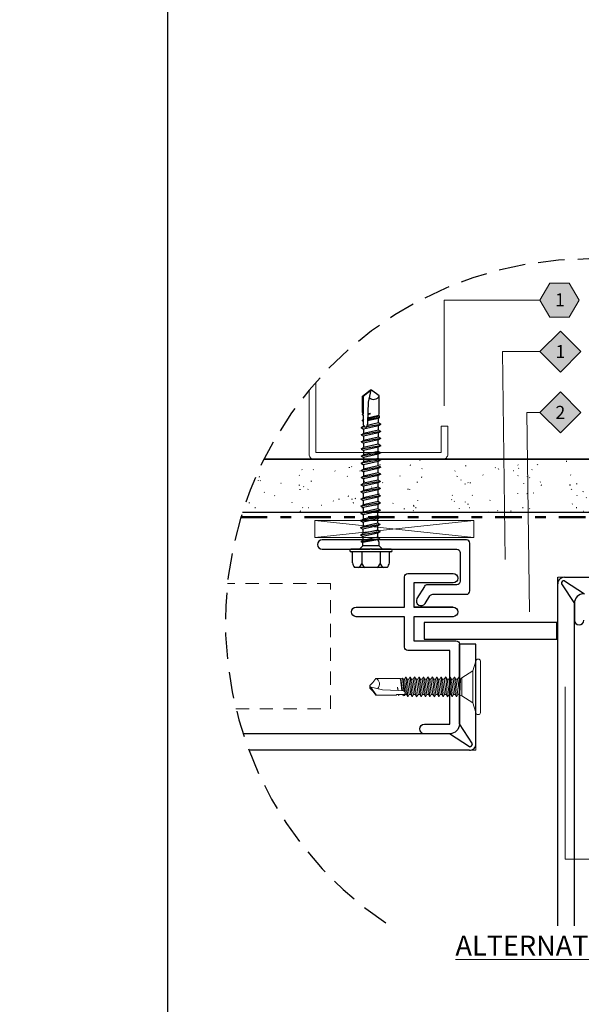
# Model space of a CAD drawing. Units: inches. Extents: x -9 to 36224, y -3 to 11910.
# Drawn here: x 35779 to 35784, y 11854 to 11863 of the extents above; entities that cross this region are included whole.
import ezdxf
from ezdxf import colors
from ezdxf.entities.mleader import LeaderData, LeaderLine
from ezdxf.enums import TextEntityAlignment as Align
from ezdxf.math import Vec2, Vec3

# ---------------------------------------------------------------- set-up
doc = ezdxf.new("R2010")
doc.units = ezdxf.units.IN
doc.header["$MEASUREMENT"] = 0
doc.header["$PDSIZE"] = -100
for name, pattern in [('DASHDOT', [1, 0.5, -0.25, 0, -0.25]), ('HIDDEN', [0.375, 0.25, -0.125]), ('HIDDEN2', [0.1875, 0.125, -0.0625]), ('PHANTOM2', [1.25, 0.625, -0.125, 0.125, -0.125, 0.125, -0.125])]:
    doc.linetypes.add(name, pattern=pattern)
for name, color, linetype in [('35', 7, 'Continuous'), ('8', 7, 'Continuous'), ('BEMO CLIPS', 7, 'Continuous'), ('BEMO FASTENERS', 7, 'Continuous'), ('BEMO PANEL', 7, 'Continuous'), ('NOTES', 7, 'Continuous')]:
    doc.layers.add(name, color=color, linetype=linetype)
doc.layers.add('BEMO HT', color=7, linetype='PHANTOM2', lineweight=50)
doc.layers.add('NOTES AND DIMENSIONS', color=7, linetype='Continuous', lineweight=15)
doc.styles.add('(1) 1in_1in', font='arial.ttf', dxfattribs={"height": 0.125})
doc.styles.add('(2) 6in_1ft', font='arial.ttf', dxfattribs={"height": 0.25})
doc.styles.get("Standard").update_dxf_attribs({"font": 'arial.ttf'})

# ---------------------------------------------------------------- blocks, each defined once
blk = doc.blocks.new('*U176')
at = {"true_color": 0xffffff}
h = blk.add_hatch(color=7, dxfattribs=at)
h.dxf.hatch_style = 1
h.paths.add_polyline_path([(0.2812, 0), (0.2109, 0.1218), (0.0703, 0.1218), (0, 0), (0.0703, -0.1218), (0.2109, -0.1218)])
at = {"lineweight": 0}
blk.add_lwpolyline([(0, 0), (0.0703, -0.1218), (0.2109, -0.1218), (0.2812, 0), (0.2109, 0.1218), (0.0703, 0.1218)], close=True, dxfattribs=at)
blk.add_lwpolyline([(-0.6883, -0.7596), (-0.6883, 0), (0, 0)], dxfattribs=at)
blk.add_lwpolyline([(-1.1547, -0.7596, 0, 0.0312, 0), (-1.0543, -0.7596, 0, 0, 0), (-0.6883, -0.7596, 0, 0, 0)], format="xyseb", dxfattribs=at)
at = {"lineweight": 0, "flags": 104}
for tag, p in [('FASTOC', (0.3422, 0.1252)), ('FASTOC1', (0.3422, -0.0332))]:
    blk.add_attdef(tag, text='', height=0.0938, dxfattribs=at).set_placement(p, align=Align.TOP_LEFT)
at = {"lineweight": 0}
blk.add_attdef('1', text='', height=0.0938, dxfattribs=at).set_placement((0.1439, -0.0449), align=Align.CENTER)
blk = doc.blocks.new('10-16x 1 1_2 #3 Pt')
for p, q in [((-0.1745, 0.1278), (-0.1745, 0.025)), ((-0.1538, 0.172), (0.1538, 0.172)), ((-0.087, 0.025), (-0.087, 0.1377)), ((0.0865, 0.025), (0.0865, 0.1377)), ((0.1745, 0.1278), (0.1745, 0.025)), ((-0.1895, 0), (0.1895, 0)), ((-0.187, 0.025), (0.187, 0.025)), ((-0.109, 0), (-0.0765, -0.0325)), ((0.109, 0), (0.0765, -0.0325)), ((-0.082, -0.0982), (0.0886, -0.0669)), ((-0.082, -0.0982), (-0.0649, -0.0896)), ((-0.0792, -0.0998), (0.0889, -0.0714)), ((-0.0765, -0.0325), (0.0765, -0.0325)), ((-0.0765, -0.0325), (-0.0765, -0.0678)), ((-0.0765, -0.0678), (-0.0649, -0.0896)), ((-0.0659, -0.0902), (0.0794, -0.064)), ((-0.0642, -0.1142), (0.0757, -0.083)), ((0.0765, -0.0631), (0.0749, -0.0648)), ((0.0889, -0.0753), (0.0757, -0.083)), ((0.0757, -0.121), (0.0757, -0.083)), ((0.0765, -0.0325), (0.0765, -0.0631)), ((0.0794, -0.064), (0.0886, -0.0669)), ((0.0886, -0.0669), (0.0889, -0.0714)), ((0.0889, -0.0714), (0.0889, -0.0753)), ((-0.0869, -0.1654), (0.0984, -0.1342)), ((-0.0869, -0.1654), (-0.0642, -0.1522)), ((-0.0869, -0.1654), (-0.0642, -0.1785)), ((-0.0791, -0.0997), (-0.0831, -0.1032)), ((-0.0831, -0.1032), (-0.0642, -0.1142)), ((-0.082, -0.0982), (-0.0791, -0.0997)), ((-0.0647, -0.1788), (-0.0647, -0.22)), ((-0.0642, -0.1142), (-0.0642, -0.1522)), ((-0.0642, -0.1522), (0.0757, -0.121)), ((-0.0642, -0.1785), (0.0751, -0.1474)), ((0.0978, -0.1343), (0.0751, -0.1474)), ((0.0751, -0.1888), (0.0751, -0.1474)), ((0.0984, -0.1342), (0.0757, -0.121)), ((-0.088, -0.3009), (0.0973, -0.2697)), ((-0.0875, -0.2332), (0.0978, -0.2019)), ((-0.0875, -0.2332), (-0.0647, -0.22)), ((-0.0875, -0.2332), (-0.0647, -0.2463)), ((-0.0653, -0.2466), (-0.0653, -0.2878)), ((-0.0653, -0.2878), (0.0745, -0.2566)), ((-0.0647, -0.22), (0.0751, -0.1888)), ((-0.0647, -0.2463), (0.0745, -0.2152)), ((0.0967, -0.2699), (0.074, -0.283)), ((0.0973, -0.2021), (0.0745, -0.2152)), ((0.0745, -0.2566), (0.0745, -0.2152)), ((0.0973, -0.2697), (0.0745, -0.2566)), ((0.0978, -0.2019), (0.0751, -0.1888)), ((-0.0886, -0.3687), (0.0967, -0.3375)), ((-0.0886, -0.3687), (-0.0659, -0.3556)), ((-0.0886, -0.3687), (-0.0659, -0.3819)), ((-0.088, -0.3009), (-0.0653, -0.2878)), ((-0.088, -0.3009), (-0.0653, -0.3141)), ((-0.0659, -0.3144), (-0.0659, -0.3556)), ((-0.0659, -0.3556), (0.074, -0.3244)), ((-0.0659, -0.3819), (0.0734, -0.3508)), ((-0.0653, -0.3141), (0.074, -0.283)), ((0.0961, -0.3377), (0.0734, -0.3508)), ((0.0734, -0.3922), (0.0734, -0.3508)), ((0.074, -0.3244), (0.074, -0.283)), ((0.0967, -0.3375), (0.074, -0.3244)), ((-0.0892, -0.4365), (0.0961, -0.4053)), ((-0.0892, -0.4365), (-0.0665, -0.4234)), ((-0.0892, -0.4365), (-0.0665, -0.4496)), ((-0.067, -0.45), (-0.067, -0.4912)), ((-0.067, -0.4912), (0.0728, -0.46)), ((-0.0665, -0.3822), (-0.0665, -0.4234)), ((-0.0665, -0.4234), (0.0734, -0.3922)), ((-0.0665, -0.4496), (0.0728, -0.4186)), ((0.0955, -0.4054), (0.0728, -0.4186)), ((0.0728, -0.46), (0.0728, -0.4186)), ((0.0955, -0.4731), (0.0728, -0.46)), ((0.0961, -0.4053), (0.0734, -0.3922)), ((-0.0904, -0.5721), (0.095, -0.5409)), ((-0.0898, -0.5043), (0.0955, -0.4731)), ((-0.0898, -0.5043), (-0.067, -0.4912)), ((-0.0898, -0.5043), (-0.067, -0.5174)), ((-0.0676, -0.5178), (-0.0676, -0.559)), ((-0.0676, -0.559), (0.0722, -0.5278)), ((-0.0676, -0.5852), (0.0716, -0.5541)), ((-0.067, -0.5174), (0.0722, -0.4864)), ((0.0944, -0.541), (0.0716, -0.5541)), ((0.0716, -0.5956), (0.0716, -0.5541)), ((0.095, -0.4732), (0.0722, -0.4864)), ((0.0722, -0.5278), (0.0722, -0.4864)), ((0.095, -0.5409), (0.0722, -0.5278)), ((-0.0909, -0.6399), (0.0944, -0.6087)), ((-0.0909, -0.6399), (-0.0682, -0.6268)), ((-0.0909, -0.6399), (-0.0682, -0.653)), ((-0.0904, -0.5721), (-0.0676, -0.559)), ((-0.0904, -0.5721), (-0.0676, -0.5852)), ((-0.0682, -0.5856), (-0.0682, -0.6268)), ((-0.0682, -0.6268), (0.0716, -0.5956)), ((-0.0682, -0.653), (0.0711, -0.6219)), ((0.0938, -0.6088), (0.0711, -0.6219)), ((0.0711, -0.6633), (0.0711, -0.6219)), ((0.0944, -0.6087), (0.0716, -0.5956)), ((-0.0915, -0.7077), (0.0938, -0.6765)), ((-0.0915, -0.7077), (-0.0688, -0.6946)), ((-0.0915, -0.7077), (-0.0688, -0.7208)), ((-0.0688, -0.6533), (-0.0688, -0.6946)), ((-0.0688, -0.6946), (0.0711, -0.6633)), ((-0.0688, -0.7208), (0.0705, -0.6897)), ((-0.0688, -0.7208), (-0.0688, -0.7615)), ((-0.0688, -0.7615), (0.0711, -0.7303)), ((0.0932, -0.6766), (0.0705, -0.6897)), ((0.0705, -0.7305), (0.0705, -0.6897)), ((0.0938, -0.6765), (0.0711, -0.6633)), ((0.0938, -0.7435), (0.0711, -0.7303)), ((-0.0915, -0.7747), (0.0938, -0.7435)), ((-0.0915, -0.7747), (-0.0688, -0.7615)), ((-0.0915, -0.7747), (-0.0688, -0.7878)), ((-0.0915, -0.8419), (0.0938, -0.8107)), ((-0.0915, -0.8419), (-0.0688, -0.8288)), ((-0.0688, -0.7878), (0.0705, -0.7567)), ((-0.0688, -0.8288), (0.0711, -0.7976)), ((-0.0688, -0.855), (0.0705, -0.824)), ((-0.0682, -0.7879), (-0.0682, -0.8287)), ((0.0932, -0.7436), (0.0705, -0.7567)), ((0.0932, -0.8108), (0.0705, -0.824)), ((0.0705, -0.865), (0.0705, -0.824)), ((0.0711, -0.7976), (0.0711, -0.7568)), ((0.0938, -0.8107), (0.0711, -0.7976)), ((-0.0921, -0.9093), (0.0932, -0.8781)), ((-0.0921, -0.9093), (-0.0694, -0.8962)), ((-0.0921, -0.9093), (-0.0694, -0.9224)), ((-0.0915, -0.8419), (-0.0688, -0.855)), ((-0.0694, -0.8547), (-0.0694, -0.8962)), ((-0.0694, -0.8962), (0.0705, -0.865)), ((-0.0694, -0.9224), (0.0699, -0.8913)), ((-0.0694, -0.9224), (-0.0694, -0.9636)), ((0.0926, -0.8782), (0.0699, -0.8913)), ((0.0932, -0.8781), (0.0705, -0.865)), ((0.0705, -0.9324), (0.0705, -0.891)), ((-0.0927, -1.0439), (0.0926, -1.0127)), ((-0.0921, -0.9767), (0.0932, -0.9455)), ((-0.0921, -0.9767), (-0.0694, -0.9636)), ((-0.0921, -0.9767), (-0.0694, -0.9899)), ((-0.0699, -1.0307), (0.0699, -0.9995)), ((-0.0694, -0.9636), (0.0705, -0.9324)), ((-0.0694, -0.9899), (0.0699, -0.9588)), ((-0.0694, -0.9899), (-0.0694, -1.0306)), ((0.0921, -1.0128), (0.0693, -1.0259)), ((0.0926, -0.9457), (0.0699, -0.9588)), ((0.0699, -0.9995), (0.0699, -0.9588)), ((0.0926, -1.0127), (0.0699, -0.9995)), ((0.0932, -0.9455), (0.0705, -0.9324)), ((-0.0932, -1.111), (0.0921, -1.0798)), ((-0.0932, -1.111), (-0.0705, -1.0979)), ((-0.0932, -1.111), (-0.0705, -1.1241)), ((-0.0927, -1.0439), (-0.0699, -1.0307)), ((-0.0927, -1.0439), (-0.0699, -1.057)), ((-0.0705, -1.0979), (0.0693, -1.0667)), ((-0.0705, -1.1241), (0.0688, -1.093)), ((-0.0699, -1.057), (0.0693, -1.0259)), ((-0.0699, -1.057), (-0.0699, -1.0977)), ((0.0915, -1.0799), (0.0688, -1.093)), ((0.0688, -1.1338), (0.0688, -1.093)), ((0.0693, -1.0667), (0.0693, -1.0259)), ((0.0921, -1.0798), (0.0693, -1.0667)), ((-0.0932, -1.178), (0.0434, -1.155)), ((-0.0932, -1.178), (-0.0705, -1.1649)), ((-0.0932, -1.178), (-0.0705, -1.1911)), ((-0.0705, -1.1241), (-0.0705, -1.1649)), ((-0.0705, -1.1649), (0.0688, -1.1338)), ((-0.0705, -1.1911), (0.0357, -1.1674)), ((-0.0705, -1.1911), (-0.0705, -1.2339)), ((0.0263, -1.3861), (0.0336, -1.1947)), ((0.0336, -1.1947), (0.0356, -1.1684)), ((0.0551, -1.153), (0.0921, -1.1468)), ((0.0657, -1.1607), (0.0693, -1.1599)), ((0.0689, -1.169), (0.0672, -1.1644)), ((0.0672, -1.1644), (0.0689, -1.169)), ((0.0915, -1.1469), (0.0688, -1.1338)), ((0.0915, -1.1469), (0.0688, -1.16)), ((0.0689, -1.169), (0.0688, -1.16)), ((0.0688, -1.1688), (0.0692, -1.2291)), ((0.069, -1.2024), (0.0808, -1.2118)), ((-0.0812, -1.2438), (0.0333, -1.2207)), ((-0.0705, -1.2339), (-0.0812, -1.2438)), ((-0.0812, -1.2438), (-0.0803, -1.256)), ((-0.0803, -1.256), (0.0329, -1.2297)), ((-0.0735, -1.2608), (-0.0803, -1.256)), ((-0.0782, -1.2429), (-0.0782, -1.2432)), ((-0.0782, -1.2556), (-0.0782, -1.2575)), ((-0.0735, -1.2608), (-0.0782, -1.2811)), ((-0.0782, -1.2811), (-0.0782, -1.4455)), ((-0.0735, -1.2608), (0.0326, -1.2371)), ((-0.0705, -1.2339), (0.0336, -1.2107)), ((0.0308, -1.2711), (0.0037, -1.2798)), ((0.0037, -1.2798), (0.0303, -1.2778)), ((0.0303, -1.2765), (0.005, -1.2801)), ((0.03, -1.2737), (0.0071, -1.2785)), ((0.0691, -1.2134), (0.08, -1.2112)), ((0.0692, -1.2213), (0.0813, -1.2185)), ((0.0692, -1.2291), (0.0813, -1.2185)), ((0.0692, -1.2291), (0.0695, -1.2626)), ((0.0807, -1.2671), (0.0695, -1.2626)), ((0.0807, -1.2671), (0.0705, -1.2672)), ((0.0807, -1.2697), (0.0715, -1.2697)), ((0.0807, -1.2697), (0.0726, -1.2727)), ((0.0726, -1.2727), (0.0794, -1.2917)), ((0.0741, -1.2201), (0.0813, -1.2185)), ((0.0741, -1.4445), (0.0741, -1.2771)), ((0.0787, -1.2207), (0.0786, -1.2191)), ((0.0794, -1.2917), (0.0794, -1.4447)), ((0.0807, -1.2671), (0.0795, -1.2685)), ((0.0795, -1.2685), (0.0807, -1.2697)), ((0.0808, -1.2125), (0.0807, -1.2111)), ((0.0808, -1.2125), (0.0813, -1.2185)), ((0, -1.5), (0.0263, -1.3861)), ((-0.0782, -1.4455), (-0.0054, -1.5)), ((0.0741, -1.4445), (-0.0001, -1.4998)), ((0.0794, -1.4447), (0.0072, -1.5)), ((-0.0054, -1.5), (0.0072, -1.5)), ((-0.0054, -1.5), (0.0072, -1.5))]:
    blk.add_line(p, q)
for centre, radius, start, end in [((-0.076, 0.1086), 0.1003, 140.82858, 168.99554), ((-0.1755, 0.089), 0.101, 28.81777, 55.25601), ((0.0015, 0.089), 0.101, 124.74399, 151.18223), ((-0.002, 0.089), 0.101, 28.81777, 55.25601), ((0.175, 0.089), 0.101, 124.74399, 151.18223), ((0.076, 0.1086), 0.1003, 11.00446, 39.17142), ((-0.187, 0.0125), 0.0125, 90, 180), ((-0.187, 0.0125), 0.0125, 180, 270), ((0.187, 0.0125), 0.0125, 0, 90), ((0.187, 0.0125), 0.0125, 270, 0), ((0.0517, -1.1687), 0.0161, 15.39881, 178.88068), ((0.0804, -1.1211), 0.0295, 257.75381, 258.13275), ((-0.0253, -1.4732), 0.0597, 46.05223, 152.40177)]:
    blk.add_arc(centre, radius, start, end)
for p in [(0.0009, -1.5), (0.0009, -1.5), (0.0009, -1.5), (0.0009, -1.5), (0.0009, -1.5), (0.0009, -1.5), (0.0019, -1.4957), (0.0019, -1.4957)]:
    blk.add_point(p)
blk = doc.blocks.new('*U71')
blk.add_blockref('10-16x 1 1_2 #3 Pt', (12.2795, 26.4901))
blk = doc.blocks.new('*U540')
at = {"true_color": 0xffffff}
h = blk.add_hatch(color=7, dxfattribs=at)
h.dxf.hatch_style = 1
h.paths.add_polyline_path([(0.1468, 0), (0, 0.1468), (-0.1468, 0), (0, -0.1468)])
at = {"lineweight": 0, "transparency": 16777216}
blk.add_lwpolyline([(0, -0.1468), (-0.1468, 0), (0, 0.1468), (0.1468, 0)], close=True, dxfattribs=at)
at = {"lineweight": 0}
blk.add_lwpolyline([(-0.3978, -1.4948), (-0.4168, 0), (-0.1468, 0)], dxfattribs=at)
blk.add_lwpolyline([(-0.6509, -1.4948, 0, 0.0312, 0), (-0.5506, -1.4948, 0, 0, 0), (-0.3978, -1.4948, 0, 0, 0)], format="xyseb", dxfattribs=at)
at = {"lineweight": 0, "transparency": 16777216}
blk.add_attdef('D1', text='', height=0.0938, dxfattribs=at).set_placement((0, -0.0468), align=Align.CENTER)
blk = doc.blocks.new('*U539')
at = {"true_color": 0xffffff}
h = blk.add_hatch(color=7, dxfattribs=at)
h.dxf.hatch_style = 1
h.paths.add_polyline_path([(0.1468, 0), (0, 0.1468), (-0.1468, 0), (0, -0.1468)])
at = {"lineweight": 0, "transparency": 16777216}
blk.add_lwpolyline([(0, -0.1468), (-0.1468, 0), (0, 0.1468), (0.1468, 0)], close=True, dxfattribs=at)
at = {"lineweight": 0}
blk.add_lwpolyline([(-0.2218, -1.4345), (-0.24, 0), (-0.1468, 0)], dxfattribs=at)
blk.add_lwpolyline([(-0.7374, -1.4345, 0, 0.0312, 0), (-0.6371, -1.4345, 0, 0, 0), (-0.2218, -1.4345, 0, 0, 0)], format="xyseb", dxfattribs=at)
at = {"lineweight": 0, "transparency": 16777216}
blk.add_attdef('D1', text='', height=0.0938, dxfattribs=at).set_placement((0, -0.0468), align=Align.CENTER)
blk = doc.blocks.new('*U436')
at = {"lineweight": 0}
blk.add_lwpolyline([(-3.2201, 1.2391, 0, 0.0312, 0), (-3.1198, 1.2391, 0, 0, 0), (-2.6201, 1.2391, 0, 0, 0)], format="xyseb", dxfattribs=at)
blk.add_lwpolyline([(-2.6201, 1.2391), (-2.6201, 0), (0, 0)], dxfattribs=at)
at = {"lineweight": 0, "flags": 104}
for tag, p in [('FASTOC', (0.3422, 0.1252)), ('FASTOC1', (0.3422, -0.0332))]:
    blk.add_attdef(tag, text='', height=0.0938, dxfattribs=at).set_placement(p, align=Align.TOP_LEFT)
at = {"lineweight": 0}
blk.add_attdef('1', text='', height=0.0938, dxfattribs=at).set_placement((0.1439, -0.0449), align=Align.CENTER)
blk = doc.blocks.new('10-24x 1 Pancake Head #3 Pt')
at = {"lineweight": 0}
for p, q in [((-0.2615, 0.024), (-0.2615, 0.018)), ((-0.2435, 0.042), (0.2435, 0.042)), ((0.2435, 0), (-0.2435, 0)), ((0.2615, 0.024), (0.2615, 0.018)), ((-0.152, -0.0289), (0.152, -0.0289)), ((-0.0951, -0.1598), (-0.0718, -0.1467)), ((-0.0951, -0.1598), (0.0687, -0.1529)), ((-0.0951, -0.1598), (-0.0718, -0.1729)), ((-0.0951, -0.202), (0.0949, -0.1833)), ((-0.0844, -0.133), (-0.0721, -0.1469)), ((-0.0718, -0.1467), (0.0687, -0.1529)), ((-0.0718, -0.1729), (0.0687, -0.1529)), ((-0.0718, -0.1889), (0.0716, -0.1702)), ((-0.0718, -0.1729), (-0.0718, -0.1884)), ((0.0949, -0.1833), (0.0716, -0.1702)), ((0.0949, -0.1833), (0.0716, -0.1964)), ((0.0844, -0.133), (0.0722, -0.1696)), ((-0.0951, -0.202), (-0.0718, -0.1889)), ((-0.0951, -0.202), (-0.0718, -0.2151)), ((-0.0951, -0.2438), (0.0949, -0.2251)), ((-0.0951, -0.2438), (-0.0718, -0.2307)), ((-0.0951, -0.2438), (-0.0718, -0.2569)), ((-0.0951, -0.2856), (0.0949, -0.2669)), ((-0.0951, -0.2856), (-0.0718, -0.2725)), ((-0.0718, -0.2151), (0.0716, -0.1964)), ((-0.0718, -0.2307), (0.0716, -0.212)), ((-0.0718, -0.2151), (-0.0718, -0.2307)), ((-0.0718, -0.2569), (0.0716, -0.2382)), ((-0.0718, -0.2725), (0.0716, -0.2538)), ((-0.0718, -0.2569), (-0.0718, -0.2725)), ((0.0716, -0.1964), (0.0716, -0.212)), ((0.0949, -0.2251), (0.0716, -0.212)), ((0.0949, -0.2251), (0.0716, -0.2382)), ((0.0716, -0.2382), (0.0716, -0.2538)), ((0.0949, -0.2669), (0.0716, -0.2538)), ((0.0949, -0.2669), (0.0716, -0.28)), ((-0.0951, -0.2856), (-0.0718, -0.2987)), ((-0.0951, -0.3273), (0.0949, -0.3087)), ((-0.0951, -0.3273), (-0.0718, -0.3142)), ((-0.0951, -0.3273), (-0.0718, -0.3404)), ((-0.0951, -0.3691), (0.0949, -0.3504)), ((-0.0951, -0.3691), (-0.0718, -0.356)), ((-0.0951, -0.3691), (-0.0718, -0.3822)), ((-0.0718, -0.2987), (0.0716, -0.28)), ((-0.0718, -0.3142), (0.0716, -0.2956)), ((-0.0718, -0.2987), (-0.0718, -0.3142)), ((-0.0718, -0.3404), (0.0716, -0.3218)), ((-0.0718, -0.356), (0.0716, -0.3373)), ((-0.0718, -0.3404), (-0.0718, -0.356)), ((-0.0718, -0.3822), (0.0716, -0.3635)), ((0.0716, -0.28), (0.0716, -0.2956)), ((0.0949, -0.3087), (0.0716, -0.2956)), ((0.0949, -0.3087), (0.0716, -0.3218)), ((0.0716, -0.3218), (0.0716, -0.3373)), ((0.0949, -0.3504), (0.0716, -0.3373)), ((0.0949, -0.3504), (0.0716, -0.3635)), ((0.0716, -0.3635), (0.0716, -0.3791)), ((-0.0951, -0.4109), (0.0949, -0.3922)), ((-0.0951, -0.4109), (-0.0718, -0.3978)), ((-0.0951, -0.4109), (-0.0718, -0.424)), ((-0.0951, -0.4527), (0.0949, -0.434)), ((-0.0951, -0.4527), (-0.0718, -0.4396)), ((-0.0951, -0.4527), (-0.0718, -0.4658)), ((-0.0718, -0.3978), (0.0716, -0.3791)), ((-0.0718, -0.3822), (-0.0718, -0.3978)), ((-0.0718, -0.424), (0.0716, -0.4053)), ((-0.0718, -0.4396), (0.0716, -0.4209)), ((-0.0718, -0.424), (-0.0718, -0.4396)), ((-0.0718, -0.4658), (0.0716, -0.4471)), ((-0.0718, -0.4813), (0.0716, -0.4626)), ((0.0949, -0.3922), (0.0716, -0.3791)), ((0.0949, -0.3922), (0.0716, -0.4053)), ((0.0716, -0.4053), (0.0716, -0.4209)), ((0.0949, -0.434), (0.0716, -0.4209)), ((0.0949, -0.434), (0.0716, -0.4471)), ((0.0716, -0.4471), (0.0716, -0.4626)), ((0.0949, -0.4757), (0.0716, -0.4626)), ((-0.0951, -0.4944), (0.0949, -0.4757)), ((-0.0951, -0.4944), (-0.0718, -0.4813)), ((-0.0951, -0.4944), (-0.0718, -0.5075)), ((-0.0951, -0.5362), (0.0949, -0.5175)), ((-0.0951, -0.5362), (-0.0718, -0.5231)), ((-0.0951, -0.5362), (-0.0718, -0.5493)), ((-0.0718, -0.4658), (-0.0718, -0.4813)), ((-0.0718, -0.5075), (0.0716, -0.4888)), ((-0.0718, -0.5231), (0.0716, -0.5044)), ((-0.0718, -0.5075), (-0.0718, -0.5231)), ((-0.0718, -0.5493), (0.0716, -0.5306)), ((-0.0718, -0.5649), (0.0716, -0.5462)), ((-0.0718, -0.5493), (-0.0718, -0.5649)), ((0.0949, -0.4757), (0.0716, -0.4888)), ((0.0716, -0.4888), (0.0716, -0.5044)), ((0.0949, -0.5175), (0.0716, -0.5044)), ((0.0949, -0.5175), (0.0716, -0.5306)), ((0.0716, -0.5306), (0.0716, -0.5462)), ((0.0949, -0.5593), (0.0716, -0.5462)), ((-0.0951, -0.578), (0.0949, -0.5593)), ((-0.0951, -0.578), (-0.0718, -0.5649)), ((-0.0951, -0.578), (-0.0718, -0.5911)), ((-0.0951, -0.6197), (0.0949, -0.6011)), ((-0.0951, -0.6197), (-0.0718, -0.6066)), ((-0.0951, -0.6197), (-0.0718, -0.6328)), ((-0.0951, -0.6615), (0.0949, -0.6428)), ((-0.0951, -0.6615), (-0.0718, -0.6484)), ((-0.0718, -0.5911), (0.0716, -0.5724)), ((-0.0718, -0.6066), (0.0716, -0.588)), ((-0.0718, -0.5911), (-0.0718, -0.6066)), ((-0.0718, -0.6328), (0.0716, -0.6142)), ((-0.0718, -0.6484), (0.0716, -0.6297)), ((-0.0718, -0.6328), (-0.0718, -0.6484)), ((0.0949, -0.5593), (0.0716, -0.5724)), ((0.0716, -0.5724), (0.0716, -0.588)), ((0.0949, -0.6011), (0.0716, -0.588)), ((0.0949, -0.6011), (0.0716, -0.6142)), ((0.0716, -0.6142), (0.0716, -0.6297)), ((0.0949, -0.6428), (0.0716, -0.6297)), ((0.0949, -0.6428), (0.0716, -0.6559)), ((-0.0951, -0.6615), (-0.0718, -0.6746)), ((-0.0828, -0.6921), (-0.0718, -0.6858)), ((-0.0828, -0.6921), (-0.0797, -0.7079)), ((-0.0729, -0.7127), (-0.0797, -0.7079)), ((-0.0729, -0.7127), (-0.0793, -0.719)), ((-0.0793, -0.7409), (-0.0793, -0.719)), ((-0.0793, -0.7409), (-0.0793, -0.9452)), ((-0.0718, -0.6746), (0.0716, -0.6559)), ((-0.0718, -0.6746), (-0.0718, -0.6858)), ((0.0037, -0.741), (0.0352, -0.7329)), ((0.0037, -0.741), (0.035, -0.736)), ((0.0354, -0.7288), (0.027, -0.8798)), ((0.0354, -0.7288), (0.0368, -0.6849)), ((0.0716, -0.6559), (0.0716, -0.6671)), ((0.0828, -0.6735), (0.0716, -0.6671)), ((0.0716, -0.6799), (0.0716, -0.716)), ((0.0837, -0.6863), (0.0716, -0.6933)), ((0.0723, -0.7273), (0.0716, -0.716)), ((0.0723, -0.7273), (0.0727, -0.7455)), ((0.0804, -0.7273), (0.0724, -0.7242)), ((0.0724, -0.7306), (0.0807, -0.7293)), ((0.0804, -0.7273), (0.0793, -0.7284)), ((0.0793, -0.7284), (0.0807, -0.7293)), ((0.0828, -0.6735), (0.0837, -0.6863)), ((0.0772, -0.7528), (0.0727, -0.7455)), ((0.0772, -0.9453), (0.0772, -0.7528)), ((-0.0008, -1), (0.027, -0.8798)), ((-0.0408, -0.9718), (-0.0792, -0.945)), ((-0.0127, -1), (-0.0408, -0.9718)), ((-0.0127, -1), (0.0111, -1)), ((0.0003, -0.9955), (0.0761, -0.9422)), ((0.0111, -1), (0.0393, -0.9718)), ((0.0393, -0.9718), (0.0772, -0.9453))]:
    blk.add_line(p, q, dxfattribs=at)
for points in [[(-0.2435, 0), (-0.152, -0.0289), (-0.0844, -0.133)], [(0.2435, 0), (0.152, -0.0289), (0.0844, -0.133)], [(-0.0844, -0.133), (0.0844, -0.133)], [(0.0382, -0.6785), (-0.0828, -0.6921)], [(-0.0797, -0.7079), (0.0366, -0.6925)], [(-0.0729, -0.7127), (0.0364, -0.698)], [(0.0454, -0.6705), (-0.0718, -0.6858)], [(0.0716, -0.6671), (0.0581, -0.6689)], [(0.0828, -0.6735), (0.0691, -0.6751)], [(0.0716, -0.6879), (0.0837, -0.6863)]]:
    blk.add_lwpolyline(points, dxfattribs=at)
for centre, radius, start, end in [((-0.2435, 0.024), 0.018, 90, 180), ((-0.2435, 0.018), 0.018, 180, 270), ((0.2435, 0.024), 0.018, 360, 90), ((0.2435, 0.018), 0.018, 270, 360), ((0.0538, -0.6852), 0.017, 52.49081, 178.88068), ((0.0607, -0.6825), 0.0112, 13.17983, 72.30786), ((-0.0254, -0.9669), 0.0581, 44.17762, 158.08645)]:
    blk.add_arc(centre, radius, start, end, dxfattribs=at)
for p in [(-0.0127, -1), (-0.0127, -1), (-0.0127, -1), (-0.0127, -1), (-0.0008, -1), (-0.0008, -1), (-0.0008, -1), (0.0003, -0.9955), (0.0111, -1), (0.0111, -1), (0.0111, -1), (0.0111, -1), (0.0393, -0.9718), (0.0393, -0.9718), (0.0393, -0.9718)]:
    blk.add_point(p, dxfattribs=at)
blk = doc.blocks.new('*U527')
blk.add_blockref('10-24x 1 Pancake Head #3 Pt', (0, 0))

msp = doc.modelspace()

# ---------------------------------------------------------------- hatches: boundary and pattern name
at = {"layer": '8', "transparency": 33554687}
h = msp.add_hatch(dxfattribs=at)
h.set_pattern_fill('GENERAL_TEXTURE', color=256, scale=0.5, style=0, pattern_type=2)
h.set_pattern_definition([(0, (3617.43616, 7629.64377), (0.005, 0.5), [0.005, -0.5]), (10, (3617.59616, 7629.65377), (-0.08190005, 0.4932721174), [0.005, -0.5]), (20, (3617.50616, 7629.76377), (-0.1663116086, 0.471556411), [0.005, -0.5]), (30, (3617.61616, 7629.84377), (-0.245669873, 0.435512702), [0.005, -0.5]), (40, (3617.48616, 7629.87377), (-0.317563583, 0.3862361596), [0.005, -0.5]), (50, (3617.52616, 7629.99377), (-0.3798082835, 0.325224027), [0.005, -0.5]), (60, (3617.45616, 7630.08377), (-0.430512702, 0.254330127), [0.005, -0.5]), (70, (3617.61616, 7630.07377), (-0.46813621, 0.175708535), [0.005, -0.5]), (80, (3617.73616, 7630.09377), (-0.491535636, 0.0917481276), [0.005, -0.5]), (90, (3617.79616, 7629.97377), (-0.5, 0.005), [0.005, -0.5]), (100, (3617.89616, 7629.96377), (-0.4932721174, -0.08190005), [0.005, -0.5]), (110, (3617.89616, 7629.78377), (-0.471556411, -0.1663116086), [0.005, -0.5]), (120, (3617.80616, 7629.72377), (-0.435512702, -0.245669873), [0.005, -0.5]), (130, (3617.66616, 7629.75377), (-0.3862361596, -0.317563583), [0.005, -0.5]), (140, (3617.75616, 7629.84377), (-0.325224027, -0.3798082835), [0.005, -0.5]), (150, (3617.66616, 7629.93377), (-0.254330127, -0.430512702), [0.005, -0.5]), (160, (3617.87616, 7629.65377), (-0.175708535, -0.46813621), [0.005, -0.5])])
edge = h.paths.add_edge_path()
edge.add_arc((35784.40733, 11857.56392), 3.42365, 153.35601, 162.398047)
edge.add_line((35781.14397, 11858.59924), (35786.24748, 11858.59924))
edge.add_line((35786.24748, 11858.59924), (35786.24748, 11859.09924))
edge.add_line((35786.24748, 11859.09924), (35781.34724, 11859.09924))

# ---------------------------------------------------------------- linework, layer by layer
at = {"lineweight": 0, "ltscale": 0.1}
for points in [[(35781.82611, 11858.36059), (35783.32611, 11858.51974)], [(35783.32611, 11858.36059), (35781.82611, 11858.51974)]]:
    msp.add_lwpolyline(points, dxfattribs=at)
msp.add_lwpolyline([(35783.32611, 11858.51974), (35783.32611, 11858.36059), (35781.82611, 11858.36059), (35781.82611, 11858.51974)], close=True, dxfattribs=at)
at = {"layer": '8', "linetype": 'Continuous'}
msp.add_line((35786.74748, 11859.09924), (35781.34724, 11859.09924), dxfattribs=at)
at = {"layer": '8', "transparency": 33554687}
for p, q in [((35781.34724, 11859.09924), (35786.24748, 11859.09924)), ((35781.14397, 11858.59924), (35786.24748, 11858.59924))]:
    msp.add_line(p, q, dxfattribs=at)
at = {"layer": '8', "linetype": 'Continuous', "lineweight": 0}
msp.add_lwpolyline([(35781.83661, 11859.82507), (35781.83554, 11859.16147), (35783.01883, 11859.16147), (35783.01883, 11859.4094), (35783.08133, 11859.4094), (35783.08133, 11859.14635, -0.4142136), (35783.03395, 11859.09897), (35781.8204, 11859.09897, -0.4147193), (35781.77301, 11859.14643), (35781.77399, 11859.75182)], format="xyb", dxfattribs=at)
at = {"layer": '8', "transparency": 33554687}
msp.add_lwpolyline([(35781.14397, 11858.59924), (35786.24748, 11858.59924), (35786.24748, 11859.09924), (35781.34724, 11859.09924)], dxfattribs=at)
at = {"layer": '8', "linetype": 'HIDDEN2', "lineweight": 0, "transparency": 33554687}
msp.add_lwpolyline([(35781.08285, 11856.74588), (35781.97355, 11856.74588), (35781.97355, 11857.92603), (35781.00288, 11857.92603)], dxfattribs=at)
at = {"layer": '8', "lineweight": 0}
for points in [[(35784.18075, 11857.98567), (35784.11837, 11857.98567), (35784.11837, 11857.92327)], [(35783.3465, 11856.41576), (35783.3465, 11856.35338), (35783.2841, 11856.35338)]]:
    msp.add_lwpolyline(points, dxfattribs=at)
at = {"layer": 'BEMO CLIPS', "lineweight": 25}
for points in [[(35781.89652, 11858.33812, 1), (35781.89652, 11858.24955), (35782.3484, 11858.24955), (35782.35654, 11858.25678), (35782.36467, 11858.24955), (35783.16595, 11858.24955, -0.4142136), (35783.19795, 11858.21755), (35783.19795, 11857.94715, -0.4142136), (35783.16595, 11857.91515), (35782.88799, 11857.91515, 0.2619407), (35782.86064, 11857.89977), (35782.79035, 11857.78411, 0.9723234), (35782.86717, 11857.73801), (35782.9116, 11857.80964, -0.2595051), (35782.93879, 11857.82478), (35783.25633, 11857.82478, 0.4142136), (35783.28833, 11857.85678), (35783.28833, 11858.30702, 0.4142136), (35783.25633, 11858.33902), (35781.89652, 11858.33902)], [(35784.36426, 11857.82939, 0.4143205), (35784.27464, 11857.73978), (35784.27464, 11857.57891, 1), (35784.36318, 11857.57999)]]:
    msp.add_lwpolyline(points, format="xyb", dxfattribs=at)
at = {"layer": 'BEMO CLIPS', "color": 1, "lineweight": 25}
msp.add_lwpolyline([(35783.13058, 11857.70353, -0.9801005), (35783.13058, 11857.61315), (35782.76184, 11857.61315), (35782.76184, 11857.3854), (35783.15823, 11857.3854, -0.4142136), (35783.19023, 11857.3534), (35783.19023, 11856.59913, -0.4141414), (35783.10076, 11856.50965), (35782.86035, 11856.50965, -0.98995), (35782.86035, 11856.59913), (35783.10076, 11856.59913), (35783.10076, 11857.29503), (35782.70437, 11857.29503, -0.4142136), (35782.67237, 11857.32703), (35782.67237, 11857.61315), (35782.21597, 11857.61315, -0.9801005), (35782.21597, 11857.70353), (35782.67237, 11857.70353), (35782.67237, 11857.98965, -0.4142136), (35782.70437, 11858.02165), (35783.13058, 11858.02165, -0.9801005), (35783.13058, 11857.93128), (35782.76184, 11857.93128), (35782.76184, 11857.70353), (35783.13058, 11857.70353), (35782.76184, 11857.70353)], format="xyb", dxfattribs=at)
at = {"layer": 'BEMO HT', "linetype": 'DASHDOT', "ltscale": 0.5}
msp.add_lwpolyline([(35781.12906, 11858.55099), (35786.19445, 11858.55099), (35786.19445, 11854.69677)], dxfattribs=at)
at = {"layer": 'BEMO PANEL', "lineweight": 25, "ltscale": 0.1}
for p, q in [((35784.11837, 11854.69677), (35784.11837, 11857.98567)), ((35784.15166, 11857.92327), (35784.27464, 11857.73663)), ((35784.18077, 11857.98567), (35785.11837, 11857.98567)), ((35784.18086, 11857.95247), (35784.36944, 11857.82939)), ((35784.27464, 11854.69677), (35784.27464, 11857.73663)), ((35783.19023, 11856.60445), (35783.19023, 11857.35338)), ((35783.3465, 11857.35338), (35783.19023, 11857.35338)), ((35783.3465, 11856.41578), (35783.3465, 11857.35338)), ((35783.31331, 11856.41587), (35783.19023, 11856.60445)), ((35783.09747, 11856.50965), (35781.15005, 11856.50965)), ((35783.2841, 11856.38667), (35783.09747, 11856.50965)), ((35783.2841, 11856.35338), (35781.20484, 11856.35338))]:
    msp.add_line(p, q, dxfattribs=at)
msp.add_lwpolyline([(35782.85744, 11857.40309), (35784.10744, 11857.40309), (35784.10744, 11857.55937), (35782.85744, 11857.55937)], close=True, dxfattribs=at)
for centre, radius, start, end in [((35784.18077, 11857.92327), 0.0624, 90.000001, 180.00001), ((35784.18086, 11857.92327), 0.0292, 90.000001, 180.00001), ((35783.2841, 11856.41587), 0.0292, 269.99999, 359.999999), ((35783.2841, 11856.41578), 0.0624, 269.99999, 359.999999)]:
    msp.add_arc(centre, radius, start, end, dxfattribs=at)
at = {"layer": 'Defpoints'}
msp.add_lwpolyline([(35780.43678, 11853.6524), (35809.83759, 11853.6524), (35809.83759, 11874.6524), (35780.43678, 11874.6524)], close=True, dxfattribs=at)
at = {"layer": 'NOTES', "linetype": 'HIDDEN'}
msp.add_arc((35784.40733, 11857.56392), 3.42365, 303.127526, 236.872474, dxfattribs=at)

# ---------------------------------------------------------------- block references
at = {"layer": 'BEMO FASTENERS', "rotation": 180}
msp.add_blockref('*U71', (35794.63602, 11884.7397), dxfattribs=at)
at = {"layer": 'BEMO FASTENERS', "lineweight": 0, "rotation": 270}
msp.add_blockref('*U527', (35783.3465, 11856.95191), dxfattribs=at)
at = {"layer": 'NOTES AND DIMENSIONS', "color": 190}
ref = msp.add_blockref('*U176', (35783.94963, 11860.59935), dxfattribs=dict(at, xscale=1.311941196114165, yscale=1.311941196114165, zscale=1.311941196114165))
ref.add_attrib('H3', '1', dxfattribs={"layer": '0', "color": 0, "height": 0.12299}).set_placement((35784.13847, 11860.54039), align=Align.CENTER)
ref = msp.add_blockref('*U540', (35784.14226, 11860.11339), dxfattribs=dict(at, xscale=1.311941196114165, yscale=1.311941196114165, zscale=1.311941196114165))
ref.add_attrib('D3', '1', dxfattribs={"layer": '35', "color": 0, "transparency": 16777216, "height": 0.12299}).set_placement((35784.14226, 11860.05195), align=Align.CENTER)
ref = msp.add_blockref('*U539', (35784.14226, 11859.54037), dxfattribs=dict(at, xscale=1.311941196114165, yscale=1.311941196114165, zscale=1.311941196114165))
ref.add_attrib('D3', '2', dxfattribs={"layer": '35', "color": 0, "transparency": 16777216, "height": 0.12299}).set_placement((35784.14226, 11859.47893), align=Align.CENTER)
at = {"layer": 'NOTES AND DIMENSIONS', "color": 190, "xscale": 1.311941196114165, "yscale": 1.311941196114165, "zscale": 1.311941196114165}
msp.add_blockref('*U436', (35787.62604, 11855.32626), dxfattribs=at)

# ---------------------------------------------------------------- texts
at = {"layer": 'NOTES AND DIMENSIONS', "insert": (35783.15323, 11854.60524), "char_height": 0.1875, "width": 2.6202957, "attachment_point": 1, "style": '(2) 6in_1ft'}
msp.add_mtext('{\\fArial|b1|i0|c0|p34;\\LALTERNATE DETAIL}', dxfattribs=at)

# ---------------------------------------------------------------- leaders
at = {"layer": 'NOTES', "lineweight": 0}
ml = msp.add_multileader_mtext('Standard', dxfattribs=at)
ml.set_content('FLA6501\\PDOOR HEAD FLASHING (TOP)', color=256, style='(1) 1in_1in')
ml.set_leader_properties(color=256, lineweight=0)
ml.build(insert=Vec2(0, 0))
ml.multileader.update_dxf_attribs({"text_left_attachment_type": 2, "text_right_attachment_type": 2, "dogleg_length": 0.125, "arrow_head_size": 0.125})
ctx = ml.context
ctx.base_point, ctx.char_height, ctx.arrow_head_size, ctx.landing_gap_size, ctx.plane_origin = Vec3(35846.88155, 11867.00129), 0.125, 0.125, 0.09375, Vec3(35841.95728, 11867.12311)
ctx.left_attachment, ctx.right_attachment, ctx.text_align_type = 2, 2, 1
notes = []
notes.append((ctx, [(0, (0, 0, 0), (0, 0), (1, 0), 1, [])]))
ctx.mtext.insert, ctx.mtext.width, ctx.mtext.alignment, ctx.mtext.flow_direction = Vec3(35847.66352, 11867.29297), 1.726978, 2, 5
ml = msp.add_multileader_mtext('Standard', dxfattribs=at)
ml.set_content('FLA6101\\PWINDOW HEAD FLASHING (TOP)', color=256, style='(1) 1in_1in')
ml.set_leader_properties(color=256, lineweight=0)
ml.build(insert=Vec2(0, 0))
ml.multileader.update_dxf_attribs({"text_left_attachment_type": 2, "text_right_attachment_type": 2, "dogleg_length": 0.125, "arrow_head_size": 0.125})
ctx = ml.context
ctx.base_point, ctx.char_height, ctx.arrow_head_size, ctx.landing_gap_size, ctx.plane_origin = Vec3(35815.4754, 11866.91751), 0.125, 0.125, 0.09375, Vec3(35811.23936, 11867.03933)
ctx.left_attachment, ctx.right_attachment, ctx.text_align_type = 2, 2, 1
notes.append((ctx, [(0, (0, 0, 0), (0, 0), (1, 0), 1, [])]))
ctx.mtext.insert, ctx.mtext.width, ctx.mtext.alignment, ctx.mtext.flow_direction = Vec3(35816.25738, 11867.2092), 1.726978, 2, 5
ml = msp.add_multileader_mtext('Standard', dxfattribs=at)
ml.set_content('FLA5901\\PWINDOW HEAD FLASHING', color=256, style='(1) 1in_1in')
ml.set_leader_properties(color=256, lineweight=0)
ml.build(insert=Vec2(0, 0))
ml.multileader.update_dxf_attribs({"text_left_attachment_type": 2, "text_right_attachment_type": 2, "dogleg_length": 0.125, "arrow_head_size": 0.125})
ctx = ml.context
ctx.base_point, ctx.char_height, ctx.arrow_head_size, ctx.landing_gap_size, ctx.plane_origin = Vec3(36033.8722, 11863.51067), 0.125, 0.125, 0.09375, Vec3(36028.53184, 11863.50991)
ctx.left_attachment, ctx.right_attachment, ctx.text_align_type = 2, 2, 1
notes.append((ctx, [(0, (0, 0, 0), (0, 0), (1, 0), 1, [])]))
ctx.mtext.insert, ctx.mtext.width, ctx.mtext.alignment, ctx.mtext.flow_direction = Vec3(36035.07028, 11863.67977), 2.334853, 2, 5
ml = msp.add_multileader_mtext('Standard', dxfattribs=at)
ml.set_content('FLA6201\\PWINDOW HEAD FLASHING (BOTTOM)', color=256, style='(1) 1in_1in')
ml.set_leader_properties(color=256, lineweight=0)
ml.build(insert=Vec2(0, 0))
ml.multileader.update_dxf_attribs({"text_left_attachment_type": 2, "text_right_attachment_type": 2, "dogleg_length": 0.125, "arrow_head_size": 0.125})
ctx = ml.context
ctx.base_point, ctx.char_height, ctx.arrow_head_size, ctx.landing_gap_size, ctx.plane_origin = Vec3(35815.34006, 11862.87338), 0.125, 0.125, 0.09375, Vec3(35810.28141, 11862.9952)
ctx.left_attachment, ctx.right_attachment, ctx.text_align_type = 2, 2, 1
notes.append((ctx, [(0, (0, 0, 0), (0, 0), (1, 0), 1, [])]))
ctx.mtext.insert, ctx.mtext.width, ctx.mtext.alignment, ctx.mtext.flow_direction = Vec3(35816.31601, 11863.16507), 2.0172232, 2, 5
ml = msp.add_multileader_mtext('Standard', dxfattribs=at)
ml.set_content('FLA6601\\PDOOR HEAD FLASHING (BOTTOM)', color=256, style='(1) 1in_1in')
ml.set_leader_properties(color=256, lineweight=0)
ml.build(insert=Vec2(0, 0))
ml.multileader.update_dxf_attribs({"text_left_attachment_type": 2, "text_right_attachment_type": 2, "dogleg_length": 0.125, "arrow_head_size": 0.125})
ctx = ml.context
ctx.base_point, ctx.char_height, ctx.arrow_head_size, ctx.landing_gap_size, ctx.plane_origin = Vec3(35846.86832, 11862.64042), 0.125, 0.125, 0.09375, Vec3(35840.92748, 11862.76224)
ctx.left_attachment, ctx.right_attachment, ctx.text_align_type = 2, 2, 1
notes.append((ctx, [(0, (0, 0, 0), (0, 0), (1, 0), 1, [])]))
ctx.mtext.insert, ctx.mtext.width, ctx.mtext.alignment, ctx.mtext.flow_direction = Vec3(35847.84428, 11862.93211), 1.9071112, 2, 5
ml = msp.add_multileader_mtext('Standard', dxfattribs=at)
ml.set_content('FLA6301\\PWINDOW SILL FLASHING', color=256, style='(1) 1in_1in')
ml.set_leader_properties(color=256, lineweight=0)
ml.build(insert=Vec2(0, 0))
ml.multileader.update_dxf_attribs({"text_left_attachment_type": 2, "text_right_attachment_type": 2, "dogleg_length": 0.125, "arrow_head_size": 0.125})
ctx = ml.context
ctx.base_point, ctx.char_height, ctx.arrow_head_size, ctx.landing_gap_size, ctx.plane_origin = Vec3(36003.57306, 11862.75515), 0.125, 0.125, 0.09375, Vec3(35999.61395, 11862.64732)
ctx.left_attachment, ctx.right_attachment, ctx.text_align_type = 2, 2, 1
notes.append((ctx, [(0, (0, 0, 0), (0, 0), (1, 0), 1, [])]))
ctx.mtext.insert, ctx.mtext.width, ctx.mtext.alignment, ctx.mtext.flow_direction = Vec3(36004.70816, 11862.92425), 2.139453, 2, 5
ml = msp.add_multileader_mtext('Standard', dxfattribs=at)
ml.set_content('FLA6401\\PWINDOW JAMB FLASHING', color=256, style='(1) 1in_1in')
ml.set_leader_properties(color=256, lineweight=0)
ml.build(insert=Vec2(0, 0))
ml.multileader.update_dxf_attribs({"text_left_attachment_type": 2, "text_right_attachment_type": 2, "dogleg_length": 0.125, "arrow_head_size": 0.125})
ctx = ml.context
ctx.base_point, ctx.char_height, ctx.arrow_head_size, ctx.landing_gap_size, ctx.plane_origin = Vec3(35956.31589, 11857.53994), 0.125, 0.125, 0.09375, Vec3(35953.37338, 11857.6444)
ctx.left_attachment, ctx.right_attachment, ctx.text_align_type = 2, 2, 1
notes.append((ctx, [(0, (0, 0, 0), (0, 0), (1, 0), 1, [])]))
ctx.mtext.insert, ctx.mtext.width, ctx.mtext.alignment, ctx.mtext.flow_direction = Vec3(35957.04414, 11857.81426), 1.726978, 2, 5
ml = msp.add_multileader_mtext('Standard', dxfattribs=at)
ml.set_content('FLA6701\\PDOOR JAMB FLASHING', color=256, style='(1) 1in_1in')
ml.set_leader_properties(color=256, lineweight=0)
ml.build(insert=Vec2(0, 0))
ml.multileader.update_dxf_attribs({"text_left_attachment_type": 2, "text_right_attachment_type": 2, "dogleg_length": 0.125, "arrow_head_size": 0.125})
ctx = ml.context
ctx.base_point, ctx.char_height, ctx.arrow_head_size, ctx.landing_gap_size, ctx.plane_origin = Vec3(35987.00453, 11857.37757), 0.125, 0.125, 0.09375, Vec3(35984.06202, 11857.3768)
ctx.left_attachment, ctx.right_attachment, ctx.text_align_type = 2, 2, 1
notes.append((ctx, [(0, (0, 0, 0), (0, 0), (1, 0), 1, [])]))
ctx.mtext.insert, ctx.mtext.width, ctx.mtext.alignment, ctx.mtext.flow_direction = Vec3(35988.06605, 11857.54667), 2.1755127, 2, 5
ml = msp.add_multileader_mtext('Standard', dxfattribs=at)
ml.set_content('FLA6101\\PWINDOW HEAD  FLASHING', color=256, style='(1) 1in_1in')
ml.set_leader_properties(color=256, lineweight=0)
ml.build(insert=Vec2(0, 0))
ml.multileader.update_dxf_attribs({"text_left_attachment_type": 2, "text_right_attachment_type": 2, "dogleg_length": 0.125, "arrow_head_size": 0.125})
ctx = ml.context
ctx.base_point, ctx.char_height, ctx.arrow_head_size, ctx.landing_gap_size, ctx.plane_origin = Vec3(35879.44256, 11854.41497), 0.125, 0.125, 0.09375, Vec3(35875.8953, 11854.4142)
ctx.left_attachment, ctx.right_attachment, ctx.text_align_type = 2, 2, 1
notes.append((ctx, [(0, (0, 0, 0), (0, 0), (1, 0), 1, [])]))
ctx.mtext.insert, ctx.mtext.width, ctx.mtext.alignment, ctx.mtext.flow_direction = Vec3(35880.6649, 11854.58407), 2.5085171, 2, 5
ml = msp.add_multileader_mtext('Standard', dxfattribs=at)
ml.set_content('FLA6101\\PWINDOW HEAD  FLASHING', color=256, style='(1) 1in_1in')
ml.set_leader_properties(color=256, lineweight=0)
ml.build(insert=Vec2(0, 0))
ml.multileader.update_dxf_attribs({"text_left_attachment_type": 2, "text_right_attachment_type": 2, "dogleg_length": 0.125, "arrow_head_size": 0.125})
ctx = ml.context
ctx.base_point, ctx.char_height, ctx.arrow_head_size, ctx.landing_gap_size, ctx.plane_origin = Vec3(35909.71442, 11854.41497), 0.125, 0.125, 0.09375, Vec3(35906.16716, 11854.4142)
ctx.left_attachment, ctx.right_attachment, ctx.text_align_type = 2, 2, 1
notes.append((ctx, [(0, (0, 0, 0), (0, 0), (1, 0), 1, [])]))
ctx.mtext.insert, ctx.mtext.width, ctx.mtext.alignment, ctx.mtext.flow_direction = Vec3(35910.93675, 11854.58407), 2.5085171, 2, 5
for ctx, leaders in notes:
    for number, flags, end, landing, length, lines in leaders:
        leader = LeaderData()
        leader.index, (leader.has_last_leader_line, leader.has_dogleg_vector, leader.attachment_direction) = number, flags
        leader.last_leader_point, leader.dogleg_vector, leader.dogleg_length = Vec3(end), Vec3(landing), length
        for number, points, colour, breaks in lines:
            line = LeaderLine()
            line.index, line.vertices, line.color, line.breaks = number, Vec3.list(points), colors.encode_raw_color(colour), breaks
            leader.lines.append(line)
        ctx.leaders.append(leader)

doc.saveas('drawing.dxf')
